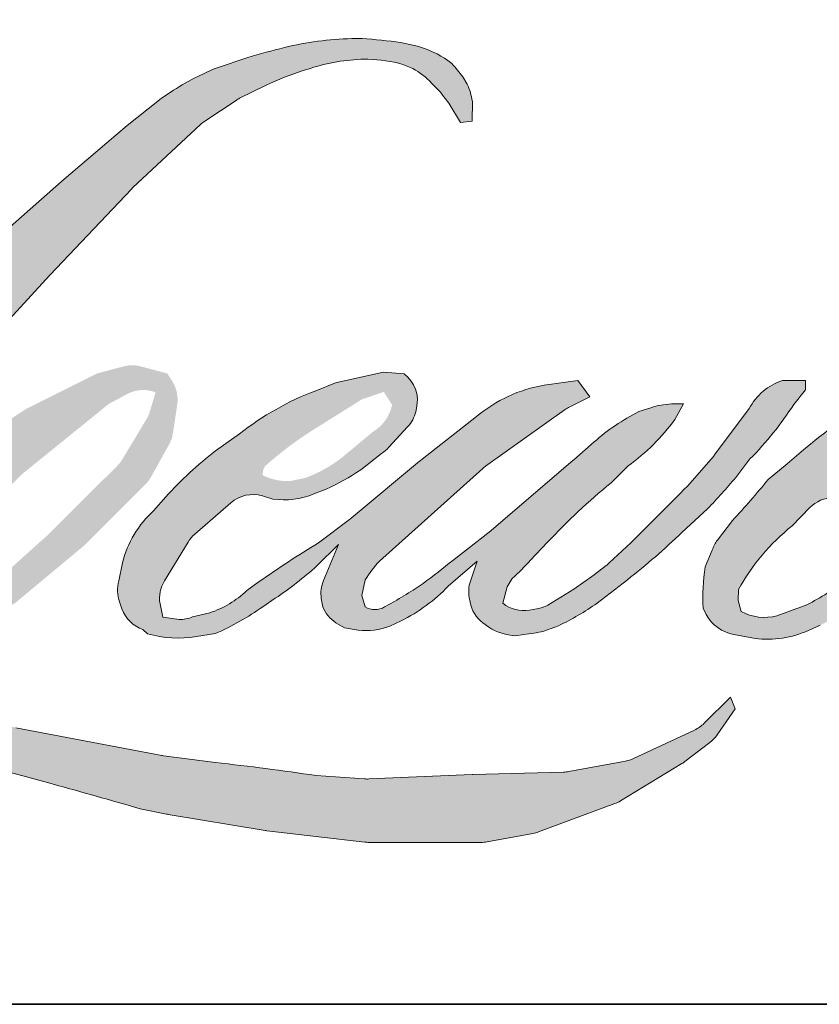
# Model space of a CAD drawing. Extents: x -11238 to 2615, y 1156 to 3623.
# Drawn here: x 160 to 199, y 1880 to 1928 of the extents above; entities that cross this region are included whole.
import ezdxf

# ---------------------------------------------------------------- set-up
doc = ezdxf.new("R2010")
doc.units = 0
doc.header["$LTSCALE"] = 250
doc.header["$MEASUREMENT"] = 0
doc.layers.add('1', color=1, linetype='CONTINUOUS', lineweight=13)
doc.layers.add('8', color=7, linetype='CONTINUOUS', lineweight=35)

msp = doc.modelspace()

# ---------------------------------------------------------------- hatches: boundary and pattern name
at = {"layer": '1'}
h = msp.add_hatch(color=256, dxfattribs=at)
edge = h.paths.add_edge_path()
edge.add_line((175.1094313167923, 1910.581002931744), (174.1495762140075, 1910.203168173596))
edge.add_arc((179.0709359644898, 1897.20903508511), 13.89486511323254, 110.7435338328096, 128.3189354592436)
edge.add_line((170.4555866479277, 1908.110550239839), (169.2921248543298, 1907.296753412164))
edge.add_arc((181.8125627673362, 1891.369169550668), 20.25954819829735, 128.1703640766237, 137.4904388566677)
edge.add_line((166.8779412567746, 1905.058814306271), (166.2962103599803, 1904.390338650706))
edge.add_arc((169.760749765941, 1900.601334924006), 5.134158405855101, 132.4387618196775, 165.7887559558239)
edge.add_line((164.7837110305045, 1901.861758647421), (164.6162359429636, 1900.98994355865))
edge.add_arc((166.1716409189612, 1900.516194326847), 1.625952943347927, 163.0601785608149, 199.667819839924)
edge.add_line((164.640546516217, 1899.968953151652), (164.7613687697703, 1899.630911563181))
edge.add_arc((166.2924631725255, 1900.178152738376), 1.625952943346665, 199.6678198399415, 251.578265325207)
edge.add_line((165.7786474699606, 1898.635519795072), (166.0053461643365, 1898.432187955721))
edge.add_arc((167.4852490259, 1903.549009027724), 5.326534554722683, 253.8689093689879, 279.5238834985248)
edge.add_line((168.3665706175161, 1898.295891609014), (169.2892481765557, 1898.442597624395))
edge.add_arc((164.0759637794181, 1910.375470883369), 13.02197367607119, 293.599759127088, 305.2415335662616)
edge.add_line((171.5899617714094, 1899.740075611138), (172.1875234016024, 1900.147446304023))
edge.add_arc((160.3875256722313, 1917.426184395052), 20.92354502544982, 304.3299546809044, 311.3388278817086)
edge.add_line((174.2077495542399, 1901.716437475305), (175.255759140724, 1902.746569583654))
edge.add_line((175.2557591407312, 1902.746569583636), (174.5252774371875, 1901.013008590877))
edge.add_arc((176.0236396247565, 1900.381634114943), 1.625952943348492, 157.1505902080726, 188.7527881177516)
edge.add_line((174.4166223559077, 1900.134210446711), (174.4828675799217, 1899.730236520967))
edge.add_arc((176.1124879937488, 1900.434507297101), 1.775291530775754, 203.372484875496, 236.2820188682736)
edge.add_line((175.1270139146727, 1898.957855388653), (175.5392673641345, 1898.713269360383))
edge.add_line((175.5392673641545, 1898.713269360382), (176.1962967791951, 1898.610284913777))
edge.add_arc((176.6050012273117, 1901.54781224703), 2.965823015532799, 262.0791645593915, 292.2783775016355)
edge.add_line((177.7293654142632, 1898.803379457808), (178.283332746787, 1899.060839835254))
edge.add_arc((174.7089600313702, 1906.321521085865), 8.092813635058173, 296.210637931506, 316.33909752161)
edge.add_line((180.5636123588411, 1900.73433228863), (181.9607915769266, 1901.951669630077))
edge.add_line((181.9607915769375, 1901.951669630074), (181.6381332328183, 1900.984443644791))
edge.add_arc((183.180528144534, 1900.469913849502), 1.625952943347625, 161.5517407677289, 190.3127161447404)
edge.add_line((181.5808419334862, 1900.178834822284), (181.6193170914303, 1899.967386473606))
edge.add_arc((183.2190033025036, 1900.258465500829), 1.625952943348079, 190.3127161447404, 233.1512482868115)
edge.add_line((182.2439116702517, 1898.95734318424), (182.5295222297354, 1898.743299920927))
edge.add_arc((183.985085903907, 1901.071879848601), 2.746079039131196, 237.9910565920216, 266.7736929511086)
edge.add_line((183.8305367738576, 1898.330153265662), (184.2193022152496, 1898.394897495566))
edge.add_arc((183.3205803567034, 1906.790301118821), 8.443370356466817, 276.1102024200243, 282.8001709376433)
edge.add_line((185.1912209381771, 1898.556759548428), (185.9039627001694, 1898.815737946145))
edge.add_arc((180.1856874186415, 1910.732229700086), 13.2174675304165, 295.6345937821404, 305.0851936871881)
edge.add_line((187.783005905796, 1899.916398723133), (189.2408827103136, 1901.049430136969))
edge.add_arc((168.7615027185166, 1927.404377572133), 33.37646265196638, 307.8493564519044, 313.88251319577)
edge.add_line((191.8974619181608, 1903.347868035809), (193.1285576020164, 1904.480899449645))
edge.add_arc((168.3240036021962, 1928.032930724396), 34.20473762941686, 316.4837322151169, 319.9033935877416)
edge.add_line((194.4892443260542, 1906.002400677211), (195.1807144639333, 1906.895069326024))
edge.add_arc((183.6169442002501, 1918.324840313158), 16.25916503173189, 315.3338983763644, 327.3034573127716)
edge.add_line((197.2997368859724, 1909.541809409839), (197.871032260251, 1910.24133954099))
edge.add_line((197.8710322602492, 1910.241339541008), (197.8710322602492, 1910.695567672524))
edge.add_line((197.8710322602492, 1910.695567672527), (196.7480661203244, 1910.695567672527))
edge.add_arc((197.62051893834, 1908.039588513329), 2.795603550881028, 108.1846443389539, 152.3458894786624)
edge.add_line((195.1442693581994, 1909.337119719348), (195.1435625004124, 1909.33288183114))
edge.add_line((195.1435625004015, 1909.332881831138), (193.4691995701251, 1907.102115776132))
edge.add_arc((192.1687978096525, 1908.078168149408), 1.62595294334968, 319.55213005632027, 323.10892970529335, ccw=False)
edge.add_line((193.4061423824096, 1907.023321533878), (192.1566388790925, 1905.581560226633))
edge.add_arc((4356.123999526542, -2264.345905744616), 5892.955052602927, 134.9590241022482, 134.9968740237159)
edge.add_line((189.4028695907546, 1902.829909762262), (188.3661566276005, 1901.858738923184))
edge.add_arc((172.6555291577752, 1921.426654302664), 25.09436446283107, 303.89260640291644, 308.76017638464685, ccw=False)
edge.add_line((186.6491003024203, 1900.596217571438), (185.3924987937153, 1899.821530760197))
edge.add_arc((184.5929040693954, 1901.237288949596), 1.625952943349416, 279.45515651044104, 299.4569788133839, ccw=False)
edge.add_line((184.860008501586, 1899.633425427863), (184.4947580434491, 1899.572597299471))
edge.add_arc((184.2276536112695, 1901.176460821189), 1.625952943346572, 231.3616401850862, 279.4551565104581, ccw=False)
edge.add_line((183.2124042216383, 1899.906424738703), (183.4267582474768, 1900.70831434398))
edge.add_line((183.4267582474786, 1900.708314343978), (183.6585270687265, 1901.105326658691))
edge.add_arc((178.1168516120451, 1907.545238178744), 8.496035972927988, 310.7126677407254, 319.2431645888248)
edge.add_line((184.5524893006732, 1901.998600026327), (185.3802329432256, 1902.858791928033))
edge.add_arc((205.6989581462622, 1884.208252255528), 27.58066757625711, 128.6864513861608, 137.4512053608263, ccw=False)
edge.add_line((188.4594386922035, 1905.737121081936), (189.2871823347559, 1906.564227177273))
edge.add_arc((183.300596042689, 1914.838476259327), 10.21285529634932, 305.8864977196243, 323.8290169823523)
edge.add_line((191.5450186245362, 1908.810880586443), (191.9615148648336, 1909.559995896913))
edge.add_line((191.9615148648518, 1909.559995896903), (191.3789146220897, 1909.559995896903))
edge.add_arc((191.4985687944063, 1906.09870975068), 3.463353708035574, 91.97988545757971, 108.8462448972462)
edge.add_line((190.379802840449, 1909.37638905886), (189.7912474540553, 1909.193676922554))
edge.add_arc((194.8468990555339, 1899.453660924428), 10.97394754675615, 117.4320156596949, 131.1083323412505)
edge.add_line((187.6316950496475, 1907.722176868199), (186.6417355308276, 1906.851825980943))
edge.add_arc((187.6569831300512, 1905.581788467214), 1.625952943344287, 128.6382790430487, 130.5795029713375)
edge.add_line((186.5992965886326, 1906.81670634064), (182.6635803632089, 1903.44583110124))
edge.add_arc((181.6058938218121, 1904.680748974712), 1.625952943372516, 308.6382790421213, 310.57950297041657, ccw=False)
edge.add_line((182.6211414210484, 1903.410711460954), (180.7955026844356, 1901.983015562649))
edge.add_arc((116.4370270072177, 1983.409554573918), 103.78966541447, 307.31405794987427, 308.3223848112566, ccw=False)
edge.add_line((179.3526156113003, 1900.863062477336), (178.8630636801645, 1900.541237744586))
edge.add_arc((191.071553934562, 1879.640318712551), 24.20528146244606, 120.2897390747884, 122.7946382182704)
edge.add_line((177.9612582995542, 1899.987696898414), (177.4845894487044, 1899.730236520967))
edge.add_arc((177.0143634178312, 1900.53679484699), 0.9336213650905505, 239.75768066771542, 300.24231933236297, ccw=False)
edge.add_line((176.5441373869908, 1899.730236520973), (176.3743845176323, 1900.278219116526))
edge.add_line((176.3743845176286, 1900.278219116539), (176.5399322439243, 1901.039157939578))
edge.add_arc((182.966454527319, 1896.912424017402), 7.637415893068625, 138.7107403284405, 147.2938136247685, ccw=False)
edge.add_line((177.2277930938508, 1901.952055598693), (182.2348789418629, 1906.434118131297))
edge.add_arc((183.3193298868209, 1905.222635930899), 1.625952943334615, 125.51681771828311, 131.8331214657892, ccw=False)
edge.add_line((182.3747457050267, 1906.546072252553), (186.1754825169446, 1909.258795043169))
edge.add_arc((187.1200666987206, 1907.935358721497), 1.625952943345678, 116.5473942008067, 125.51681771819841, ccw=False)
edge.add_line((186.3933666453595, 1909.389879263257), (187.4157310966057, 1909.900667718941))
edge.add_line((187.4157310966184, 1909.900667718946), (186.8475074992075, 1910.695567672513))
edge.add_line((186.8475074991948, 1910.695567672527), (185.2146827114029, 1910.468168583862))
edge.add_arc((186.3308524289387, 1903.773209493822), 6.787364146380346, 99.46517994554927, 130.3446589746755)
edge.add_line((181.9368211942128, 1908.946293831417), (179.3010962198896, 1906.880383937723))
edge.add_arc((180.2109169248943, 1905.532812322308), 1.625952943342018, 124.025479546902, 129.7838645318789)
edge.add_line((179.1704805102272, 1906.782298232982), (175.8597146536631, 1904.025451334419))
edge.add_arc((174.8192782389742, 1905.274937245093), 1.625952943345009, 306.50774894822285, 309.7838645323327, ccw=False)
edge.add_line((175.7866088603114, 1903.968034630892), (174.2811717337809, 1902.832109191836))
edge.add_arc((201.2151424880358, 1858.397940979143), 51.9599276880096, 121.2223368885246, 125.0085167005295)
edge.add_line((171.4058258945224, 1900.956591446131), (170.8067946580941, 1900.517639698132))
edge.add_arc((167.4083696108646, 1904.148605826616), 4.973249222375419, 288.7832513974399, 313.1052746885178, ccw=False)
edge.add_line((169.0097009488309, 1899.440214830349), (168.1839917035395, 1899.252691178492))
edge.add_arc((167.5240546905625, 1900.738694581189), 1.625952943344439, 270, 293.94610040226405, ccw=False)
edge.add_line((167.5240546905625, 1899.112741637848), (166.7333837862589, 1899.240691980397))
edge.add_line((166.7333837862461, 1899.240691980398), (166.604657731812, 1899.878697504187))
edge.add_arc((168.2084544939498, 1900.146202494361), 1.625952943347144, 148.651684449228, 189.4694661824124, ccw=False)
edge.add_line((166.8198574558119, 1900.992087379957), (167.9647145415584, 1902.871474499213))
edge.add_arc((169.3533115796963, 1902.025589613615), 1.625952943343802, 130.9872745663507, 148.651684449406, ccw=False)
edge.add_line((168.2868630415396, 1903.2529487662), (170.0385048231929, 1904.774944844896))
edge.add_arc((171.1049533613623, 1903.547585692311), 1.625952943347133, 73.62240392450798, 130.9872745661746, ccw=False)
edge.add_line((171.5634173327926, 1905.107564461683), (172.0763061878351, 1904.95683096069))
edge.add_arc((172.6364431840557, 1908.556684199037), 3.643171254861237, 261.1557017455833, 293.0405422143933)
edge.add_line((174.0623162036718, 1905.204135478398), (174.6440471004662, 1905.436647617604))
edge.add_arc((170.143086108139, 1915.595988721558), 11.1117443059516, 293.8951005314204, 303.8407504359587)
edge.add_line((176.3310664506353, 1906.366700514875), (177.3286370224469, 1907.168937728239))
edge.add_arc((176.4925645567928, 1908.563464818762), 1.625952943346811, 300.9443034441568, 317.2685916769755)
edge.add_line((177.6868964740788, 1907.460154234494), (178.5995703892931, 1908.448122266814))
edge.add_arc((177.4052384720198, 1909.551432851098), 1.625952943348069, 317.2685916769373, 346.9956899602613)
edge.add_line((178.9894908282222, 1909.185553846732), (179.0304016558566, 1909.362697313004))
edge.add_arc((177.4684450759014, 1909.729161042455), 1.60437028852915, 346.7961712270486, 413.387270982758)
edge.add_line((178.4252966769054, 1911.016965001294), (177.4363549040008, 1911.104157415199))
edge.add_line((177.4363549039917, 1911.104157415193), (176.7673639968452, 1910.958836243078))
edge.add_line((176.7673639968343, 1910.958836243077), (175.1094313167832, 1910.581002931761))
edge = h.paths.add_edge_path()
edge.add_line((181.1652790416629, 1923.18684997024), (181.7241720542297, 1923.259571322605))
edge.add_line((181.7241720542297, 1923.259571322604), (181.7335026390865, 1924.21634898251))
edge.add_arc((178.5255380855306, 1923.713564562418), 3.247126229423941, 8.907506088524505, 24.43170924537518)
edge.add_line((181.4819000612115, 1925.056603139161), (181.2768977915111, 1925.401111919331))
edge.add_arc((175.9244177948494, 1921.512762415819), 6.615761783525557, 35.99681313816403, 43.33466573591189)
edge.add_line((180.7364429567024, 1926.052885521862), (180.5500768014208, 1926.192551087149))
edge.add_arc((177.7186510410029, 1922.098650888052), 4.977649111452576, 55.33146699207672, 74.27023737480458)
edge.add_line((179.0680941305836, 1926.889892274659), (178.2597890390462, 1927.07538711845))
edge.add_arc((172.6670985887977, 1880.3950061043), 47.01421229903685, 83.16806255266637, 85.45872639657695)
edge.add_line((176.3895529818328, 1927.26161992897), (176.0937528967988, 1927.26161992897))
edge.add_arc((176.2775692263458, 1911.888664198523), 15.37405464844524, 90.68506006216145, 102.9608398431258)
edge.add_line((172.8293986789868, 1926.871043055351), (172.6392416604267, 1926.818261731997))
edge.add_arc((179.1591585067436, 1898.989507760281), 28.58231731860186, 103.1858341886876, 106.8998580655739)
edge.add_line((170.8502839111243, 1926.337477817582), (169.3179870146341, 1925.827105634446))
edge.add_arc((169.8318019750222, 1924.284472443938), 1.625952943353721, 108.4217071105008, 114.75834702479)
edge.add_line((169.1508658344028, 1925.76097132521), (168.4101540775591, 1925.412592410572))
edge.add_arc((173.4489450266774, 1915.320620862858), 11.27995141607713, 116.532363757385, 123.2614938956397)
edge.add_line((167.262331787344, 1924.752647186811), (166.6614229150691, 1924.352254453277))
edge.add_arc((167.5933646189587, 1923.019885272264), 1.625952943351519, 124.9713296139065, 128.6383073389469)
edge.add_line((166.5781163925203, 1924.289922284599), (164.9336780311205, 1922.975383327322))
edge.add_arc((165.9489262575444, 1921.705346314957), 1.625952943372336, 128.6383073376939, 130.4042997095776)
edge.add_line((164.8950208782262, 1922.943492681708), (161.8559892897247, 1920.356680794824))
edge.add_arc((162.9098946690574, 1919.118534428144), 1.625952943330072, 130.4042997120086, 131.3566274874412)
edge.add_line((161.8355562662982, 1920.338993346053), (157.1112083542484, 1916.180272134573))
edge.add_arc((158.1855467569912, 1914.959813216632), 1.625952943343758, 131.3566274862534, 134.9779493406149)
edge.add_line((157.0362669682436, 1916.109977961853), (153.1459267528717, 1912.22263104092))
edge.add_arc((154.2952065416393, 1911.0724662957), 1.625952943354181, 134.9779493407625, 140.0418956082991)
edge.add_line((153.0488904324811, 1912.116697654215), (149.022552959128, 1907.311163695676))
edge.add_arc((147.7762368499898, 1908.35539505419), 1.625952943362821, 317.99084807977545, 320.04189560753264, ccw=False)
edge.add_line((148.9843815674467, 1907.267227183082), (145.9640734155837, 1903.913912464223))
edge.add_arc((144.7559286981486, 1905.002080335333), 1.625952943355685, 314.97794145064756, 317.99084807989925, ccw=False)
edge.add_line((145.9052083285133, 1903.851915431849), (144.3314816660222, 1902.279400054693))
edge.add_arc((143.1822020356558, 1903.429564958176), 1.62595294335148, 304.97127028456777, 314.9779414512371, ccw=False)
edge.add_line((144.1141423598965, 1902.097194812141), (143.1242973998142, 1901.4048373349))
edge.add_arc((144.0562377240203, 1900.0724671889), 1.625952943323155, 124.9712702846912, 127.5472939882475)
edge.add_line((143.0653558488484, 1901.361604917518), (141.7860283764312, 1900.378263590467))
edge.add_arc((140.7951465012375, 1901.667401319115), 1.625952943346775, 292.60418672138087, 307.54729398813345, ccw=False)
edge.add_line((141.4201022988054, 1900.166350612075), (140.5532241941892, 1899.805429761967))
edge.add_arc((139.928268396623, 1901.306480469008), 1.625952943348212, 270.0000000000521, 292.6041867212446, ccw=False)
edge.add_line((139.928268396623, 1899.680527525652), (139.5655520499113, 1899.680527525652))
edge.add_arc((139.5655520499204, 1901.306480469008), 1.625952943346611, 262.4111372028817, 269.99999999989575, ccw=False)
edge.add_line((139.3508226647318, 1899.694768874106), (137.8436776574781, 1899.895566784733))
edge.add_arc((138.0584070426776, 1901.507278379617), 1.625952943338002, 255.9741270080169, 262.41113720278884, ccw=False)
edge.add_line((137.6643410445758, 1899.929800974674), (135.5688606934455, 1900.453268095956))
edge.add_arc((135.1747946953619, 1898.875790691), 1.625952943352451, 75.97412700814317, 82.41113720290927)
edge.add_line((135.3895240805505, 1900.487502285894), (133.8823790732968, 1900.688300196521))
edge.add_arc((133.6676496880755, 1899.076588601645), 1.625952943346602, 82.41113720288173, 89.99999999989578)
edge.add_line((133.6676496881046, 1900.702541544993), (131.8377204890203, 1900.702541544993))
edge.add_arc((131.8377204890203, 1899.076588601645), 1.625952943348089, 89.99999999994789, 97.58885177283322)
edge.add_line((131.6229914139331, 1900.688300237849), (130.358330571602, 1900.519808898046))
edge.add_arc((130.5730596466819, 1898.908097261821), 1.625952943349563, 97.58885177282633, 120.9444138367378)
edge.add_line((129.7369844941932, 1900.302622741467), (129.4569918098623, 1900.134755657174))
edge.add_line((129.4569918098496, 1900.134755657175), (129.5313649357213, 1899.688859756683))
edge.add_arc((131.1351616978718, 1899.956364746853), 1.625952943346901, 189.469466182361, 248.9772521266449)
edge.add_line((130.5518696538129, 1898.438638366606), (130.9710295473888, 1898.277546990516))
edge.add_arc((131.5543215914586, 1899.795273370764), 1.6259529433508, 248.9772521265363, 263.2952829132843)
edge.add_line((131.3644875153186, 1898.180440253222), (132.9990259636052, 1897.988289688034))
edge.add_arc((133.1888600397142, 1899.603122805576), 1.625952943355433, 263.2952829136709, 270.0000000002605)
edge.add_line((133.1888600397433, 1897.977169862228), (137.6674301671101, 1897.977169862228))
edge.add_arc((137.6674301671083, 1899.603122805576), 1.625952943349568, 269.9999999999479, 291.7861635244846)
edge.add_line((138.2708922004458, 1898.093302767185), (138.5485565381696, 1898.204282805709))
edge.add_line((138.548556538175, 1898.204282805706), (138.5485621473454, 1898.204285047651))
edge.add_line((138.5485621473417, 1898.204285047646), (138.589920531469, 1898.220815814877))
edge.add_arc((139.1933881736841, 1896.710998018327), 1.625952943347589, 73.31290130504982, 111.78637637461969, ccw=False)
edge.add_line((139.6602721705203, 1898.268477490896), (142.4761540727231, 1897.424363510396))
edge.add_arc((142.009270075876, 1895.866884037809), 1.625952943359259, 69.63795390248032, 73.31290130490493, ccw=False)
edge.add_line((142.5750221845883, 1897.391235547635), (150.4422887370274, 1894.471356101659))
edge.add_arc((151.0080408457652, 1895.995707611452), 1.625952943334581, 249.6379539022697, 252.5654274350349)
edge.add_line((150.520878464893, 1894.444451414482), (158.4180096356122, 1891.964406383528))
edge.add_arc((158.9051720164498, 1893.515662580496), 1.625952943336443, 252.5654274358743, 253.9209235555115)
edge.add_line((158.454841954961, 1891.953316328985), (161.37397607819, 1891.16251086107))
edge.add_arc((-27.58813537883543, 1215.110596465365), 701.963582049938, 74.02213101165029, 74.38388184838948, ccw=False)
edge.add_line((165.6385995592791, 1889.955985743192), (166.9208656965984, 1889.695936601774))
edge.add_arc((167.2660127977797, 1891.284834475322), 1.625952943354258, 257.744367814255, 260.5448446286094)
edge.add_line((166.9989083974724, 1889.680970948273), (171.693191355891, 1888.899193937182))
edge.add_arc((171.9602957561947, 1890.503057464182), 1.625952943328736, 260.5448446286181, 263.3725429623999)
edge.add_line((171.7726393611738, 1888.887969834585), (176.5259816269881, 1888.335680870455))
edge.add_arc((176.7136380219963, 1889.95076850009), 1.625952943349456, 263.3725429624323, 270.0000000001563)
edge.add_line((176.7136380219963, 1888.324815556738), (182.15522277327, 1888.324815556738))
edge.add_arc((182.1552227732827, 1889.95076850009), 1.625952943346611, 269.9999999998957, 280.2970776836455)
edge.add_line((182.4458651670939, 1888.351002900727), (184.6610293424164, 1888.753449745986))
edge.add_arc((184.370386948598, 1890.353215345349), 1.625952943355605, 280.2970776836922, 290.3620369384126)
edge.add_line((184.9361388136822, 1888.828863745097), (188.6342687891338, 1890.20139743777))
edge.add_arc((188.0685169240678, 1891.725749038003), 1.625952943346686, 290.3620369384726, 301.244160550689)
edge.add_line((188.9118761554928, 1890.3356166052), (191.884973549717, 1892.139321830819))
edge.add_arc((191.0416143182883, 1893.529454263633), 1.62595294334992, 301.2441605506796, 307.547258716207)
edge.add_line((192.032495399857, 1892.240315924988), (193.2377471364944, 1893.166718552676))
edge.add_arc((192.2468660549275, 1894.455856891323), 1.625952943344799, 307.5472587161466, 325.2842117670305)
edge.add_line((193.5833784663191, 1893.529866854577), (194.4616956868049, 1894.797571494763))
edge.add_line((194.461695686834, 1894.797571494764), (194.2344067489721, 1895.365355935758))
edge.add_line((194.2344067489685, 1895.365355935759), (192.9596043610636, 1894.091534814263))
edge.add_arc((191.8103247581384, 1895.241699745147), 1.625952943346552, 294.99998599421775, 314.97794008386376, ccw=False)
edge.add_line((192.4974818044939, 1893.768085763273), (189.535370373771, 1892.386831400335))
edge.add_arc((188.848213327401, 1893.860445382223), 1.625952943345509, 280.4835584637241, 294.9999859943562, ccw=False)
edge.add_line((189.1440609354831, 1892.261634209259), (186.4058509040442, 1891.754949678957))
edge.add_arc((186.110003295973, 1893.353760851918), 1.625952943342053, 271.4310031368585, 280.4835584636405, ccw=False)
edge.add_line((186.1506084136854, 1891.728315005879), (181.7492742801242, 1891.618365670442))
edge.add_arc((181.7898793978165, 1889.992919824421), 1.625952943341411, 91.43100313592082, 92.54284591181197)
edge.add_line((181.7177416124832, 1891.617271730225), (176.7250810684764, 1891.395546700514))
edge.add_arc((176.6529432831521, 1893.019898606315), 1.625952943351286, 265.10465275579725, 272.54284591257897, ccw=False)
edge.add_line((176.5141909404556, 1891.399876766533), (174.1678264771926, 1891.560408627643))
edge.add_arc((157.8112596494539, 1784.106414127418), 108.6917577944307, 81.34491920542155, 83.93276959944109)
edge.add_line((169.2994735668399, 1892.189341333484), (166.7762339290366, 1892.520533819883))
edge.add_arc((166.9929911897707, 1894.131973940996), 1.625952943354259, 259.2238030497866, 262.3390408785694, ccw=False)
edge.add_line((166.6889815397808, 1892.534694658363), (159.62347741554, 1893.879469776322))
edge.add_arc((159.9274870655427, 1895.476749058926), 1.625952943338603, 255.58986742527918, 259.22380304989383, ccw=False)
edge.add_line((159.5228505070045, 1893.901949951287), (151.6261588733578, 1895.930964389134))
edge.add_arc((152.0307954318341, 1897.505763496698), 1.625952943239794, 254.973232093979, 255.5898674260527, ccw=False)
edge.add_line((151.6092341474214, 1895.935410333517), (144.0415931258558, 1897.966943458719))
edge.add_arc((144.4631544103249, 1899.537296621977), 1.625952943331886, 252.1939689635396, 254.97323209274572, ccw=False)
edge.add_line((143.9659452751293, 1897.989231361789), (140.8214487249297, 1898.999183881563))
edge.add_line((140.8214487249279, 1898.999183881562), (145.217624945386, 1900.975940347703))
edge.add_arc((144.5508185010185, 1902.458873973908), 1.62595294335166, 294.2112382077319, 305.7329619362185)
edge.add_line((145.5003885182741, 1901.139010436895), (148.1616701213115, 1903.053657782536))
edge.add_arc((147.2121001040432, 1904.373521319532), 1.625952943345711, 305.7329619361102, 309.7838804658383)
edge.add_line((148.2525368661954, 1903.124035698198), (152.9166144060437, 1907.007776055984))
edge.add_arc((151.8761776438987, 1908.257261677307), 1.625952943335082, 309.7838804662852, 315.7220069154419)
edge.add_line((153.0402964374007, 1907.122118334577), (157.28397268564, 1911.474117847069))
edge.add_arc((156.1198538921526, 1912.609261189817), 1.625952943352909, 315.7220069151761, 317.3313130301738)
edge.add_line((157.3153928811589, 1911.507258694481), (161.2701457433723, 1915.797685675185))
edge.add_arc((162.4656847324441, 1914.695683179863), 1.625952943380928, 136.5691217381732, 137.3313130317931, ccw=False)
edge.add_line((161.2849107536385, 1915.813491654098), (165.2202384959237, 1919.970494130901))
edge.add_arc((166.4010124746928, 1918.852685656675), 1.625952943344229, 133.0030402840233, 136.5691217367342, ccw=False)
edge.add_line((165.2920521356937, 1920.041773517398), (168.5673107939529, 1923.096326567608))
edge.add_arc((169.6762711329138, 1921.907238706885), 1.625952943343129, 123.6697312577993, 133.0030402840588, ccw=False)
edge.add_line((168.7748349553513, 1923.260433368308), (170.2848284271695, 1924.266321716976))
edge.add_arc((171.1862646047448, 1922.913127055552), 1.625952943357018, 116.54741945337881, 123.66973125797281, ccw=False)
edge.add_line((170.459563910299, 1924.367647277031), (171.7412806063585, 1925.002609383348))
edge.add_arc((179.033517713593, 1909.119475142055), 17.47714723158926, 108.3297760869734, 114.66071980810369, ccw=False)
edge.add_line((173.5372027144258, 1925.709869856619), (173.8858243327086, 1925.815431056506))
edge.add_arc((176.7053543926086, 1917.121510229561), 9.139694147152591, 91.3175923494444, 107.9684245357011, ccw=False)
edge.add_line((176.4951935427744, 1926.258787806655), (176.6747872569067, 1926.258787806655))
edge.add_arc((176.5171694320816, 1919.4419247771), 6.818684986294658, 74.27590666916302, 88.67545713151588, ccw=False)
edge.add_line((178.3650688040143, 1926.005440058838), (178.8515781054739, 1925.804310701341))
edge.add_arc((177.0250575740865, 1922.50647193061), 3.769869733744079, 43.535206096623426, 61.0199570960134, ccw=False)
edge.add_line((179.7580294108411, 1925.103158809856), (180.1121205959134, 1924.749338316812))
edge.add_arc((129.4781390906501, 1884.920807773429), 64.42136236001653, 37.48593213879201, 38.188478846175485, ccw=False)
edge.add_line((180.5966695929746, 1924.12549840608), (181.1652790416447, 1923.186849970241))
edge = h.paths.add_edge_path(flags=17)
edge.add_line((163.5503675661239, 1911.03623949457), (160.2193940504058, 1909.372033235523))
edge.add_arc((160.9460949585264, 1907.91751312081), 1.62595294333977, 116.5474278708094, 122.715147268185)
edge.add_line((160.067327924342, 1909.285537781998), (157.0434765267219, 1907.343130601897))
edge.add_arc((157.9222435609045, 1905.975105940692), 1.625952943351956, 122.7151472677875, 129.7838844046573)
edge.add_line((156.8818067128377, 1907.224591490525), (155.6519209027156, 1906.200475192459))
edge.add_arc((156.6923577507769, 1904.950989642639), 1.625952943345978, 129.7838844048974, 134.9779236775951)
edge.add_line((155.5430784771816, 1906.101154902626), (154.6004186750542, 1905.159221242897))
edge.add_arc((155.7496979486532, 1904.009055982911), 1.62595294334707, 134.9779236774109, 149.0168004679095)
edge.add_line((154.355738759572, 1904.846074951176), (153.2611493422592, 1903.0231616907))
edge.add_arc((154.6551085313331, 1902.186142722432), 1.625952943347277, 149.0168004682134, 171.462737120919)
edge.add_line((153.0471719191046, 1902.427519658038), (152.7908306001245, 1900.719897548243))
edge.add_arc((154.3987672123403, 1900.478520612633), 1.625952943346922, 171.462737120919, 188.7527796723929)
edge.add_line((152.791749907039, 1900.23109718128), (152.8534428981657, 1899.830400675668))
edge.add_arc((154.4604602034888, 1900.077824107022), 1.625952943346535, 188.7527796722899, 243.4525844808459)
edge.add_line((153.7337596088983, 1898.623303835644), (153.8905764322208, 1898.544955750031))
edge.add_line((153.8905764322335, 1898.544955750029), (155.4969706822285, 1898.261692466872))
edge.add_arc((155.7793266627923, 1899.862941377647), 1.625952943344815, 259.999562925005, 282.9849739224129)
edge.add_line((156.1446709945667, 1898.27856563521), (157.0495514414633, 1898.487223804701))
edge.add_arc((156.6842071096835, 1900.07159954714), 1.625952943346146, 282.9849739224012, 300.9443034441121)
edge.add_line((157.5202795753212, 1898.677072456616), (159.4650198264371, 1899.843018810622))
edge.add_arc((158.6289473607685, 1901.237545901145), 1.625952943344019, 300.9443034443981, 309.78388523774)
edge.add_line((159.6693842270106, 1899.98806036645), (162.9254701707905, 1902.699377753815))
edge.add_arc((161.885033304563, 1903.948863288511), 1.625952943352368, 309.7838852377669, 314.9779355268617)
edge.add_line((163.0343128160093, 1902.798698266204), (165.8894277393538, 1905.651615039499))
edge.add_arc((164.740148227902, 1906.801780061814), 1.625952943346159, 314.9779355266406, 330.926687906336)
edge.add_line((166.1612289204568, 1906.011683460605), (167.0438636399667, 1907.599204728959))
edge.add_arc((165.622782947401, 1908.389301330171), 1.625952943345429, 330.9266879063817, 351.4627371209113)
edge.add_line((167.2307195596295, 1908.147924394583), (167.4387295210108, 1909.533586333654))
edge.add_arc((165.8307929087823, 1909.774963269239), 1.62595294334758, 351.4627371207644, 392.0252222395599)
edge.add_line((167.2092997768705, 1910.637193974246), (166.9597041395264, 1911.036239494575))
edge.add_line((166.9597041395391, 1911.03623949457), (165.673681971708, 1911.37891464015))
edge.add_arc((165.255035868111, 1909.807781796026), 1.625952943346131, 75.07956872027731, 104.9204312797731)
edge.add_line((164.8363897645104, 1911.378914640169), (163.5503675661294, 1911.036239494588))
edge = h.paths.add_edge_path(flags=16)
edge.add_line((164.1185911635184, 1909.559995896903), (159.9795519990912, 1906.206603797312))
edge.add_arc((161.0031041108086, 1904.943249512649), 1.625952943345418, 129.0139112786181, 134.9779868377571)
edge.add_line((159.8538235693341, 1906.093413505725), (157.6408510215333, 1903.882140790542))
edge.add_line((157.6408510215188, 1903.882140790542), (157.6408492651608, 1903.882139035529))
edge.add_line((157.6408492651899, 1903.88213903553), (156.0108818895642, 1902.253428600466))
edge.add_arc((157.1601606840923, 1901.103262861805), 1.625952943347768, 134.977899814059, 142.4101074972587)
edge.add_line((155.8717600168384, 1902.095102916734), (155.1372869652805, 1901.141022099961))
edge.add_arc((156.4256876325453, 1900.149182045028), 1.625952943346204, 142.4101074974144, 180)
edge.add_line((154.7997346892153, 1900.149182045028), (154.7997346892153, 1899.566969769367))
edge.add_line((154.7997346892153, 1899.566969769367), (155.0819343131679, 1899.441644365297))
edge.add_arc((155.7418713261213, 1900.927647768014), 1.62595294334639, 246.0538995977095, 299.03585671263)
edge.add_line((156.5310387700956, 1899.506050877419), (157.7070552357327, 1900.158889888535))
edge.add_arc((156.9178877917657, 1901.58048677913), 1.625952943345988, 299.03585671263, 311.965298212147)
edge.add_line((158.005130640413, 1900.37150954111), (161.2456840168416, 1903.285764974041))
edge.add_arc((160.1584411682052, 1904.49474221206), 1.625952943338984, 311.9652982118758, 314.9779414507947)
edge.add_line((161.3077207985698, 1903.344577308577), (164.5451941442461, 1906.579558795865))
edge.add_arc((163.3959145138724, 1907.729723699351), 1.625952943349392, 314.9779414509423, 329.0167701186044)
edge.add_line((164.7898732595422, 1906.892703992715), (165.9457595414533, 1908.817697847604))
edge.add_arc((164.5518007957508, 1909.654717554229), 1.625952943346849, 329.0167701187385, 343.2885564536361)
edge.add_line((166.1090817497679, 1909.187171829934), (166.3914830476588, 1910.127781784718))
edge.add_line((166.3914830476642, 1910.127781784704), (166.2310909606567, 1910.173572765212))
edge.add_arc((165.7847257448957, 1908.610089133032), 1.625952943348081, 74.06627299099362, 118.2823527155029)
edge.add_line((165.0143216044598, 1910.041941232383), (164.1185911635203, 1909.559995896904))
edge = h.paths.add_edge_path(flags=16)
edge.add_line((176.3922063355785, 1909.787109962661), (174.1543968491569, 1908.389014727143))
edge.add_arc((183.5190863578828, 1893.284757047019), 17.7717756474361, 121.799049134496, 131.7166711888129)
edge.add_line((171.6929013736008, 1906.550402842833), (171.5954163050446, 1906.343406764557))
edge.add_line((171.5954163050264, 1906.343406764543), (171.5734563212336, 1906.11253379513))
edge.add_arc((172.7555367394161, 1908.404827396582), 2.579132425896942, 242.7209357467249, 274.0086422350818)
edge.add_line((172.9358359977123, 1905.832004773896), (173.6426002392327, 1905.978120248427))
edge.add_arc((171.357363883646, 1912.184052851695), 6.613312685559235, 290.2154302642088, 308.0545678336526)
edge.add_line((175.4338871212021, 1906.976571409516), (176.8961606440444, 1908.194195058981))
edge.add_arc((175.8389257659073, 1909.961515173964), 2.059409132838764, 300.8884363253094, 347.4147484991271)
edge.add_line((177.8488532321571, 1909.51278635066), (177.4442354330913, 1910.14620137372))
edge.add_line((177.4442354330895, 1910.146201373715), (176.3922063355785, 1909.787109962673))
edge = h.paths.add_edge_path(flags=16)
edge.add_line((205.0306425721428, 1909.787109962661), (203.6089318897339, 1909.120503009833))
edge.add_arc((210.5844948467638, 1895.463969325181), 15.33490759175158, 117.0572981982689, 135.0413725785207)
edge.add_line((199.7332506290768, 1906.299553747613), (199.5778664971349, 1905.839811393604))
edge.add_line((199.5778664971513, 1905.839811393598), (200.0338707131777, 1905.785133101459))
edge.add_arc((199.9404649062562, 1911.092386889883), 5.308075679509298, 271.0082815462595, 287.2137127470882)
edge.add_line((201.5113191512864, 1906.022072860131), (202.3686032890237, 1906.331916022917))
edge.add_arc((200.3736985549258, 1912.008665319023), 6.017069674604572, 289.3623289492321, 309.8472430054323)
edge.add_line((204.2290936303834, 1907.389027207515), (204.9222176838066, 1907.990486942991))
edge.add_arc((202.2187909796703, 1910.929150085914), 3.993026047029468, 312.6125418213024, 338.142640191083)
edge.add_line((205.9247726744725, 1909.442557777984), (205.8669470407967, 1909.974957748612))
edge.add_line((205.8669470407986, 1909.974957748611), (205.0306425721628, 1909.787109962673))
edge = h.paths.add_edge_path()
edge.add_line((202.2164815567303, 1910.368916951989), (200.7265419979321, 1909.541809409839))
edge.add_arc((219.0798466822089, 1881.814451748189), 33.25131810518091, 123.501389459518, 131.6421403861111)
edge.add_line((196.9851428382754, 1906.663480255938), (196.0580700588489, 1905.902542879725))
edge.add_arc((169.145874317277, 1927.505223773929), 34.51002899809189, 316.8819455475917, 321.24564907748095, ccw=False)
edge.add_line((194.3363641843243, 1903.917487093462), (193.6042281387308, 1902.966845188781))
edge.add_arc((194.9046298991962, 1901.990792815526), 1.625952943346721, 143.1089297053454, 162.337123233313)
edge.add_line((193.3553271885539, 1902.484132541111), (193.0119748573379, 1901.667757877557))
edge.add_arc((202.3222692879281, 1900.202541544943), 9.424884152344617, 171.0563775633065, 183.2239334403582)
edge.add_line((192.9123013392746, 1899.672499574295), (193.0565044039704, 1899.36373110641))
edge.add_arc((194.7421503166333, 1900.281378731743), 1.919239252202539, 208.5634003119197, 259.8091130985099)
edge.add_line((194.4025827737278, 1898.392417855768), (195.2634369637453, 1898.226996057973))
edge.add_arc((196.0417436115022, 1902.842013046491), 4.680186218752557, 260.427340862524, 292.9045332407706)
edge.add_line((197.8632572661081, 1898.530837911061), (198.5792012401871, 1898.84878999227))
edge.add_arc((192.8551975684022, 1911.045250242798), 13.47285644089711, 295.141454015343, 304.6476950777307)
edge.add_line((200.5149038898599, 1899.961624493699), (201.3634286592987, 1900.703513668617))
edge.add_arc((206.3802812710128, 1896.401370728214), 6.608876153129239, 128.8073661331323, 139.3856487969264, ccw=False)
edge.add_line((202.2384721475173, 1901.551386377898), (205.0306425721465, 1904.109255425024))
edge.add_line((205.0306425721428, 1904.109255425021), (204.3972752566751, 1903.154502471483))
edge.add_arc((208.7475823797067, 1898.895899335959), 6.087764181586475, 135.6103040422366, 150.1134773495189)
edge.add_line((203.4694057194502, 1901.929333672448), (202.9341114953895, 1901.219437256156))
edge.add_arc((204.0833916142365, 1900.069272840796), 1.625952943346147, 134.9779657843943, 173.6549707208015)
edge.add_line((202.4673985963964, 1900.248965745999), (202.4086573158384, 1899.720700597585))
edge.add_arc((204.0246503336894, 1899.541007692362), 1.625952943346735, 173.6549707206979, 234.4831002101348)
edge.add_line((203.0800642561735, 1898.217572723748), (203.0986828420519, 1898.204283927987))
edge.add_line((203.09868284205, 1898.204283927986), (203.3216982569829, 1898.947094914281))
edge.add_arc((204.8789793750257, 1898.47954973641), 1.625952943346781, 134.9779382194916, 163.2885765582526, ccw=False)
edge.add_line((203.7296998095335, 1899.629714704701), (204.3540694919866, 1900.203595743139))
edge.add_line((204.354069491972, 1900.20359574314), (205.5693896098128, 1901.504722405074))
edge.add_line((205.5693896098164, 1901.504722405058), (207.0483289296772, 1902.922713740676))
edge.add_arc((133.7353438886712, 2012.151969267423), 131.5516021892167, 303.8689004692008, 305.244495461173)
edge.add_line((209.6493968849754, 1904.714170536132), (210.8647170028162, 1905.711702011623))
edge.add_arc((218.9856704883641, 1895.949674233638), 12.69830980298741, 120.18579060465709, 129.7568017625305, ccw=False)
edge.add_line((212.6008893310864, 1906.926087191707), (213.2519545941159, 1907.446539038961))
edge.add_arc((236.1838422182554, 1874.019078588317), 40.53722464831219, 120.45154398500969, 124.4508797914612, ccw=False)
edge.add_line((215.6391921853865, 1908.964520883612), (216.5940887577381, 1909.528341993679))
edge.add_line((216.5940887577235, 1909.528341993679), (218.3736662900883, 1910.265647545546))
edge.add_line((218.3736662900992, 1910.26564754553), (218.5906871911939, 1909.615084953615))
edge.add_line((218.5906871911939, 1909.615084953632), (217.2880294417919, 1908.055179114428))
edge.add_arc((206.3508005197145, 1919.494499635708), 15.82659251015099, 302.4201182221119, 313.714596138707, ccw=False)
edge.add_line((214.8358044184206, 1906.134644122965), (213.3303064247539, 1905.020885034363))
edge.add_arc((212.2566224584079, 1906.241919724464), 1.625952943361969, 310.9872293060742, 311.32591149925645, ccw=False)
edge.add_line((213.3230700270433, 1905.014559729432), (212.2155962959114, 1904.082908891268))
edge.add_arc((224.376305593898, 1892.107789159865), 17.06711291377401, 135.4405603514943, 143.4850557013031)
edge.add_line((210.6594381476971, 1902.263274902783), (209.8700800901097, 1900.687999138003))
edge.add_arc((211.3748097178832, 1900.07195391136), 1.625952943346917, 157.7355164851325, 190.3126049028113)
edge.add_line((209.7751229416681, 1899.780877989982), (209.7817464628406, 1899.744476630565))
edge.add_arc((211.3814332390539, 1900.035552551937), 1.625952943347811, 190.3126049027507, 240.2741504770401)
edge.add_line((210.5752036442063, 1898.623562178596), (210.7128710296802, 1898.544955750028))
edge.add_line((210.7128710296747, 1898.544955750029), (211.1906024861073, 1898.419389414376))
edge.add_arc((212.1668475288679, 1900.820879731586), 2.592336808190186, 247.8774547004119, 277.6976946136627)
edge.add_line((212.5140814825645, 1898.251903533077), (213.5557859034088, 1898.468758715783))
edge.add_arc((212.9688142550076, 1901.136349259312), 2.731405320341293, 282.4095026203262, 315.0329261288364)
edge.add_line((214.9013190738697, 1899.206064267648), (215.6391921853919, 1899.769885377715))
edge.add_arc((-8499.049699176809, 13530.12139564538), 14533.09597868317, 306.8444303337023, 306.8529839064771)
edge.add_line((217.375367073364, 1901.071013517754), (217.8094088755624, 1901.721577587774))
edge.add_arc((217.0366200944336, 1902.929008614112), 1.433559271052046, 302.6203514170815, 353.329199238413)
edge.add_line((218.460474138592, 1902.76247980418), (218.6679913713342, 1903.541469537204))
edge.add_line((218.6679913713233, 1903.54146953722), (218.2134134956013, 1903.88213991245))
edge.add_line((218.2134134956214, 1903.88213991245), (217.9435806988076, 1903.487391866026))
edge.add_arc((216.6655314316959, 1903.967340350238), 1.365196131202909, 304.1285309202428, 339.41723266376545, ccw=False)
edge.add_line((217.4314764476949, 1902.83725685372), (217.1158370562553, 1902.428696700591))
edge.add_arc((191.1164025848921, 1930.200150847209), 38.04240079501314, 310.1108067980889, 313.11250063977326, ccw=False)
edge.add_line((215.6259000029895, 1901.10532665869), (215.067771176351, 1900.737276722499))
edge.add_arc((221.3942718732796, 1887.690560875297), 14.49970363372856, 115.8692734265112, 121.0850344424775)
edge.add_line((213.9079348812156, 1900.108135675036), (213.3445845350252, 1899.843233648337))
edge.add_arc((212.4693555036865, 1907.304200302668), 7.512126814322931, 262.99648698204567, 276.69065913421116, ccw=False)
edge.add_arc((213.500220331196, 1899.735810170096), 1.950056997925731, 121.4423715597307, 176.6982169466553, ccw=False)
edge.add_line((212.4829912143541, 1901.399531065857), (213.1788939936432, 1901.929333672464))
edge.add_arc((225.5761075748087, 1887.872886779187), 18.74232119670348, 122.28647978921359, 131.4109809170452, ccw=False)
edge.add_line((215.5648428004715, 1903.717418373981), (216.4927123376856, 1904.47900971139))
edge.add_arc((235.3174350417466, 1888.423325276275), 24.74177009764786, 133.5132477004032, 139.5390000159299, ccw=False)
edge.add_line((218.2821751955707, 1906.366432853771), (218.8786611445066, 1907.061799046201))
edge.add_arc((91.35943385391874, 2006.257486759099), 161.557846573971, 322.1210785724672, 322.6990580573568)
edge.add_line((219.8728068982673, 1908.353192990213), (220.2903303190415, 1908.86764938035))
edge.add_arc((219.6798385679067, 1909.595785585578), 0.9502013005514274, 309.9775015558415, 385.7654902552062)
edge.add_line((220.5355715692785, 1910.008827401802), (220.4361572444541, 1910.50551815932))
edge.add_line((220.4361572444541, 1910.505518159309), (220.0533043173855, 1911.014678675819))
edge.add_arc((218.9040237759109, 1909.864514682737), 1.62595294334654, 45.02201316227977, 90)
edge.add_line((218.9040237759109, 1911.490467626092), (218.7168254652752, 1911.490467626092))
edge.add_arc((218.7168254652861, 1909.864514682755), 1.625952943340695, 90.00000000010422, 109.2762965749981)
edge.add_line((218.1800595199966, 1911.399312810816), (216.3413163328423, 1910.756247962761))
edge.add_arc((219.1626790749069, 1903.706269374768), 7.593568713968604, 111.8110163664448, 125.6547753981819)
edge.add_line((214.7363875880765, 1909.876377111847), (213.1421427133864, 1908.79198190273))
edge.add_arc((214.0079949903084, 1907.415746890631), 1.62595294334238, 122.1758720467416, 125.7329619368376)
edge.add_line((213.0584249730528, 1908.735610427608), (210.25829315398, 1906.721067904675))
edge.add_line((210.2582931539728, 1906.721067904677), (209.9173584944219, 1906.721067904677))
edge.add_line((209.9173584944001, 1906.721067904677), (212.7278398712951, 1908.967723028862))
edge.add_arc((211.7125918774764, 1910.237760227155), 1.625952943352235, 308.6382968446113, 311.4017822453258)
edge.add_line((212.7878917892012, 1909.018148373398), (214.690431200499, 1910.695567672525))
edge.add_line((214.6904312005136, 1910.695567672527), (214.6904312005136, 1911.263353560329))
edge.add_line((214.6904312005136, 1911.263353560327), (213.7422418343122, 1911.167771055855))
edge.add_arc((214.4962347165929, 1906.876460635238), 4.357046062716158, 99.9652810142455, 130.135798261314)
edge.add_line((211.6876766157584, 1910.207504283524), (211.1574643778313, 1909.843263815945))
edge.add_arc((301.2036628234709, 1789.945075261836), 149.9463019653006, 126.9073617298745, 128.8648143509563)
edge.add_line((207.1146051462492, 1906.697560025452), (205.3924961903213, 1905.376302375947))
edge.add_arc((204.334810292341, 1906.611220800543), 1.62595294339357, 308.6382972325866, 310.57947311652754, ccw=False)
edge.add_line((205.3500582947818, 1905.341183609093), (202.5566686160873, 1903.141149740197))
edge.add_arc((184.7059278857414, 1923.534320627743), 27.10222063726134, 305.89094834286175, 311.19661060514824, ccw=False)
edge.add_line((200.5944523670696, 1901.57788300054), (199.7194088788401, 1900.968473982642))
edge.add_arc((193.5774128486883, 1908.678542800641), 9.857447763618916, 295.42964331739364, 308.5415327841678, ccw=False)
edge.add_line((197.8102249479634, 1899.776151091395), (196.4844016360839, 1899.299222230523))
edge.add_arc((195.8790946392328, 1901.611163251346), 2.389867746179595, 241.87477212220358, 284.6717230184878, ccw=False)
edge.add_line((194.7525103995504, 1899.503492547658), (194.6017338642869, 1900.041111405419))
edge.add_line((194.6017338642632, 1900.041111405419), (194.6282500233428, 1900.571033511593))
edge.add_arc((203.6127200996343, 1895.652290683589), 10.24278934470898, 128.6396720256859, 151.3005439428183, ccw=False)
edge.add_line((197.2169116595105, 1903.652813663815), (198.0767470820574, 1904.541923851906))
edge.add_arc((199.226026508557, 1903.39175874471), 1.625952943346401, 89.99999999994787, 134.9779312947807, ccw=False)
edge.add_line((199.226026508557, 1905.017711688062), (199.695048005613, 1904.938904051912))
edge.add_arc((200.7947512380997, 1912.317808899996), 7.460401058686056, 261.523405822805, 269.2127995257569)
edge.add_line((200.6922542210887, 1904.858111967937), (201.5008012540311, 1904.99276494853))
edge.add_arc((207.7732783193424, 1888.856551079312), 17.31246275282829, 106.2483381634228, 111.24212430679901, ccw=False)
edge.add_line((202.9292310179371, 1905.477518930471), (203.710824179363, 1905.881480828444))
edge.add_arc((196.3047620178622, 1919.378552577444), 15.39547669080488, 298.7542907305598, 307.8866243979292)
edge.add_line((205.7591392339018, 1907.228019502978), (206.3520732127763, 1907.685842297566))
edge.add_arc((202.2269666001157, 1911.080188291075), 5.342105323701527, 320.5507271099052, 332.0283771810927)
edge.add_line((206.9450071916726, 1908.574558177479), (207.1067150624203, 1909.032380972067))
edge.add_arc((204.9530785986499, 1909.696314261706), 2.253654239471977, 342.8662672260278, 383.6539304723544)
edge.add_line((207.017393180191, 1910.600506022096), (206.7525138114906, 1910.931348170866))
edge.add_line((206.7525138114652, 1910.931348170852), (205.1087752260646, 1911.217575522709))
edge.add_arc((205.1492131768246, 1905.717172173772), 5.500551993119917, 90.42122041285833, 112.5002013750044)
edge.add_line((203.0442251992718, 1910.799012179446), (202.2164815567194, 1910.368916951992))

# ---------------------------------------------------------------- linework, layer by layer
for points in [[(204.354069491972, 1900.20359574314, -2.298954204782433e-08), (205.5693896098164, 1901.504722405058)], [(181.1652790416629, 1923.18684997024), (181.7241720542297, 1923.259571322604), (181.7335026390865, 1924.216348982522, 0.06784090498050271), (181.4819000612115, 1925.056603139161), (181.2768977915184, 1925.401111919349, 0.03202836696862944), (180.7364429567024, 1926.052885521862), (180.5500768014244, 1926.192551087155, 0.08282458895726452), (179.0680941305836, 1926.889892274659), (178.2597890390389, 1927.07538711845, 0.009995239370703292), (176.3895529818328, 1927.26161992897), (176.0937528967697, 1927.26161992897, 0.05361447725953496), (172.8293986789868, 1926.871043055351), (172.639241660414, 1926.818261732002, 0.01620690505268315), (170.8502839111243, 1926.337477817582), (169.317987014605, 1925.827105634453, 0.02765585509684143), (169.1508658344028, 1925.76097132521), (168.4101540775373, 1925.412592410583, 0.02936980946837521), (167.262331787344, 1924.752647186811), (166.6614229150364, 1924.352254453279, 0.01600157425140955), (166.5781163925203, 1924.289922284599), (164.9336780311351, 1922.975383327339, 0.007705747876895095), (164.8950208782262, 1922.943492681708), (161.8559892897101, 1920.356680794819, 0.004155337726131055), (161.8355562662982, 1920.338993346053), (157.1112083542903, 1916.180272134585, 0.0158023125592783)], [(157.3153928811589, 1911.507258694481), (161.2701457433941, 1915.797685675185, -0.00332569916189369), (161.2849107536385, 1915.813491654098), (165.220238495931, 1919.970494130903, -0.01556122156186751), (165.2920521356937, 1920.041773517398), (168.5673107939438, 1923.096326567596, -0.04074677132868759), (168.7748349553513, 1923.260433368308), (170.2848284271531, 1924.266321716979, -0.03108695616622925), (170.459563910299, 1924.367647277031), (171.7412806063585, 1925.002609383348, -0.02763098177282278), (173.5372027144258, 1925.709869856619), (173.8858243327195, 1925.815431056497, -0.07278106343272947), (176.4951935427744, 1926.258787806655), (176.6747872569176, 1926.258787806655, -0.06291269801184796), (178.3650688040143, 1926.005440058838), (178.8515781054957, 1925.80431070134, -0.0764399800704386), (179.7580294108411, 1925.103158809856), (180.1121205958989, 1924.749338316811, -0.003065447900143319), (180.5966695929746, 1924.12549840608), (181.1652790416629, 1923.18684997024)], [(175.1094313167923, 1910.581002931744), (174.149576214033, 1910.203168173612, 0.0768378412545252), (170.4555866479277, 1908.110550239839), (169.2921248543207, 1907.29675341216, 0.04068893029764035), (166.8779412567746, 1905.058814306271), (166.2962103599639, 1904.390338650723, 0.1465526885549223), (164.7837110305045, 1901.861758647421), (164.6162359429654, 1900.989943558641, 0.1611034341488171), (164.640546516217, 1899.968953151652), (164.7613687697522, 1899.630911563181, 0.2304566456416616), (165.7786474699606, 1898.635519795072), (166.0053461643329, 1898.432187955721, 0.1124108664667528), (168.3665706175161, 1898.295891609014), (169.2892481765666, 1898.442597624398, 0.05084055946687512), (171.5899617714094, 1899.740075611138), (172.1875234016115, 1900.147446304018, 0.03059151612763037), (174.2077495542399, 1901.716437475305), (175.2557591407312, 1902.746569583636), (174.5252774371838, 1901.013008590882, 0.1387712416991269), (174.4166223559077, 1900.134210446711), (174.4828675799145, 1899.730236520973, 0.1445900916551456), (175.1270139146727, 1898.957855388653), (175.5392673641545, 1898.713269360382), (176.1962967791696, 1898.610284913782, 0.1325368952884894), (177.7293654142632, 1898.803379457808), (178.2833327467888, 1899.060839835256, 0.08805349228223978), (180.5636123588411, 1900.73433228863), (181.9607915769375, 1901.951669630074), (181.6381332328092, 1900.984443644804, 0.1261563876552294), (181.5808419334862, 1900.178834822284), (181.6193170914121, 1899.967386473611, 0.1891260979600242), (182.2439116702517, 1898.95734318424), (182.5295222297354, 1898.743299920916, 0.1262524068936682), (183.8305367738576, 1898.330153265662), (184.2193022152715, 1898.394897495564, 0.02919878812570059), (185.1912209381771, 1898.556759548428), (185.9039627001985, 1898.815737946145, 0.04125940977271671), (187.783005905796, 1899.916398723133), (189.2408827103136, 1901.049430136969, 0.02633069490911877), (191.8974619181608, 1903.347868035809), (193.1285576020091, 1904.480899449645, 0.01492219500046247), (194.4892443260542, 1906.002400677211), (195.1807144639097, 1906.895069326041, 0.05227459120084658), (197.2997368859724, 1909.541809409839), (197.8710322602492, 1910.241339541008), (197.8710322602492, 1910.695567672527), (196.7480661203372, 1910.695567672527, 0.1951105570527035), (195.1442693581994, 1909.337119719348), (195.1435625004015, 1909.332881831138), (193.4691995701214, 1907.102115776139, -0.0155207122714376), (193.4061423824096, 1907.023321533878), (192.1566388791034, 1905.581560226634, 0.0001651514393096627), (189.4028695907546, 1902.829909762262), (188.366156627606, 1901.858738923183, -0.02124197476859332), (186.6491003024203, 1900.596217571438), (185.3924987937426, 1899.821530760197, -0.08749667568935413), (184.860008501586, 1899.633425427863), (184.4947580434309, 1899.572597299477, -0.2129830760859202), (183.2124042216383, 1899.906424738703), (183.4267582474786, 1900.708314343978), (183.6585270687137, 1901.10532665869, 0.0372385128669921), (184.5524893006732, 1901.998600026327), (185.3802329432292, 1902.858791928036, -0.03826210913116673), (188.4594386922035, 1905.737121081936), (189.2871823347305, 1906.56422717727, 0.07844935128170344), (191.5450186245362, 1908.810880586443), (191.9615148648518, 1909.559995896903), (191.3789146220879, 1909.559995896903, 0.07372652492968777), (190.379802840449, 1909.37638905886), (189.7912474540717, 1909.193676922547, 0.05974512338840019), (187.6316950496475, 1907.722176868199), (186.6417355308295, 1906.851825980924, 0.0084703898345097), (186.5992965886326, 1906.81670634064), (182.6635803632162, 1903.445831101257, -0.00847038983453901), (182.6211414210484, 1903.410711460954), (180.7955026844211, 1901.983015562648, -0.004399684305081127), (179.3526156113003, 1900.863062477336), (178.8630636801608, 1900.541237744597, 0.0109301196045797), (177.9612582995542, 1899.987696898414), (177.4845894486862, 1899.730236520973, -0.2702169398147745), (176.5441373869908, 1899.730236520973), (176.3743845176286, 1900.278219116539), (176.5399322439116, 1901.039157939565, -0.03746824098789137), (177.2277930938508, 1901.952055598693), (182.2348789418393, 1906.434118131314, -0.02756705418032495), (182.3747457050267, 1906.546072252553), (186.175482516941, 1909.258795043163, -0.0391564866789876), (186.3933666453595, 1909.389879263257), (187.4157310966184, 1909.900667718946), (186.8475074991948, 1910.695567672527), (185.214682711412, 1910.468168583862, 0.1355584534414403), (181.9368211942128, 1908.946293831417), (179.3010962198969, 1906.880383937721, 0.02513098301977839), (179.1704805102272, 1906.782298232982), (175.8597146536558, 1904.025451334419, -0.01429572464691722), (175.7866088603114, 1903.968034630892), (174.2811717337827, 1902.832109191833, 0.01652182902765472), (171.4058258945224, 1900.956591446131), (170.8067946580923, 1900.517639698151, -0.1065250596115395), (169.0097009488309, 1899.440214830349), (168.1839917035322, 1899.252691178473, -0.1048664617522361), (167.5240546905625, 1899.112741637848), (166.7333837862461, 1899.240691980398), (166.604657731812, 1899.878697504188, -0.1800084996791049), (166.8198574558119, 1900.992087379957), (167.9647145415729, 1902.871474499214, -0.07722851768534636), (168.2868630415396, 1903.2529487662), (170.0385048232056, 1904.774944844914, -0.255663068362691), (171.5634173327926, 1905.107564461683), (172.0763061878461, 1904.956830960673, 0.1400284677831579), (174.0623162036718, 1905.204135478398), (174.6440471004535, 1905.436647617604, 0.04342334626735683), (176.3310664506353, 1906.366700514875), (177.3286370224305, 1907.168937728256, 0.07134884682596904), (177.6868964740788, 1907.460154234494), (178.5995703892913, 1908.448122266815, 0.1304412898423269), (178.9894908282222, 1909.185553846732), (179.0304016558584, 1909.362697313005, 0.299021107098667), (178.4252966769054, 1911.016965001294), (177.4363549039917, 1911.104157415193), (176.7673639968343, 1910.958836243077), (175.1094313167923, 1910.581002931744)], [(200.7265419979449, 1909.541809409839, 0.0355356734514571), (196.9851428382754, 1906.663480255938), (196.0580700588398, 1905.902542879725, -0.01904254977193176), (194.3363641843243, 1903.917487093462), (193.6042281387126, 1902.966845188781, 0.08409623236235415), (193.3553271885539, 1902.484132541111), (193.0119748573416, 1901.667757877553, 0.05314091596037159), (192.9123013392746, 1899.672499574295), (193.0565044039467, 1899.363731106412, 0.2274041905369603), (194.4025827737278, 1898.392417855768), (195.2634369637453, 1898.226996057962, 0.142664729769692), (197.8632572661081, 1898.530837911061), (198.5792012401871, 1898.848789992287, 0.04150260585681428)], [(199.7194088788601, 1900.968473982648, -0.05727391284478552), (197.8102249479634, 1899.776151091395), (196.4844016360803, 1899.299222230518, -0.1889381823963191), (194.7525103995504, 1899.503492547658), (194.6017338642632, 1900.041111405419), (194.6282500233428, 1900.571033511598, -0.09920019780420417), (197.2169116595105, 1903.652813663815), (198.0767470820501, 1904.541923851913, -0.1988122664677769), (199.226026508557, 1905.017711688062)], [(158.454841954961, 1891.953316328985), (161.3739760782119, 1891.162510861053, -0.001578437104106551), (165.6385995592791, 1889.955985743192), (166.9208656965857, 1889.69593660178, 0.01221999346794004), (166.9989083974724, 1889.680970948273), (171.6931913559165, 1888.899193937181, 0.01233878766292439), (171.7726393611738, 1888.887969834585), (176.5259816270045, 1888.335680870456, 0.02892579996206611), (176.7136380219963, 1888.324815556738), (182.1552227732827, 1888.324815556738, 0.04495973407538086), (182.4458651670939, 1888.351002900727), (184.6610293424383, 1888.753449745986, 0.04394492496107546), (184.9361388136822, 1888.828863745097), (188.6342687891229, 1890.201397437759, 0.04751793773146837), (188.9118761554928, 1890.3356166052), (191.8849735497133, 1892.139321830829, 0.02750939026250825), (192.032495399857, 1892.240315924988), (193.2377471365107, 1893.166718552675, 0.07754694261992716), (193.5833784663191, 1893.529866854577), (194.461695686834, 1894.797571494764), (194.2344067489685, 1895.365355935759), (192.9596043610582, 1894.091534814263, -0.0873917346206985), (192.4974818044939, 1893.768085763273), (189.535370373771, 1892.386831400334, -0.0634247053734271), (189.1440609354831, 1892.261634209259), (186.4058509040406, 1891.754949678954, -0.03951977895174481), (186.1506084136854, 1891.728315005879), (181.7492742801187, 1891.618365670442, 0.004851367360628021), (181.7177416124832, 1891.617271730225), (176.7250810684855, 1891.395546700511, -0.03246664054559544), (176.5141909404556, 1891.399876766533), (174.1678264771836, 1891.560408627647, 0.01129210740301612), (169.2994735668399, 1892.189341333484), (166.7762339290421, 1892.520533819898, -0.013593626487959), (166.6889815397808, 1892.534694658363), (159.6234774155528, 1893.879469776322, -0.01585736430642004)]]:
    msp.add_lwpolyline(points, format="xyb", dxfattribs=at)
at = {"layer": '8', "linetype": 'Continuous'}
for points in [[(-859.013470810045, 2329.309420432379), (226.5571551516259, 2329.309420432379), (226.5571551516259, 1880.482126406925), (-859.013470810045, 1880.482126406925)], [(108.5268106772783, 1959.379975534906), (226.5571551516259, 1959.379975534906), (226.5571551516259, 1880.482126406925), (108.5268106772783, 1880.482126406925)]]:
    msp.add_lwpolyline(points, close=True, dxfattribs=at)

doc.saveas('drawing.dxf')
